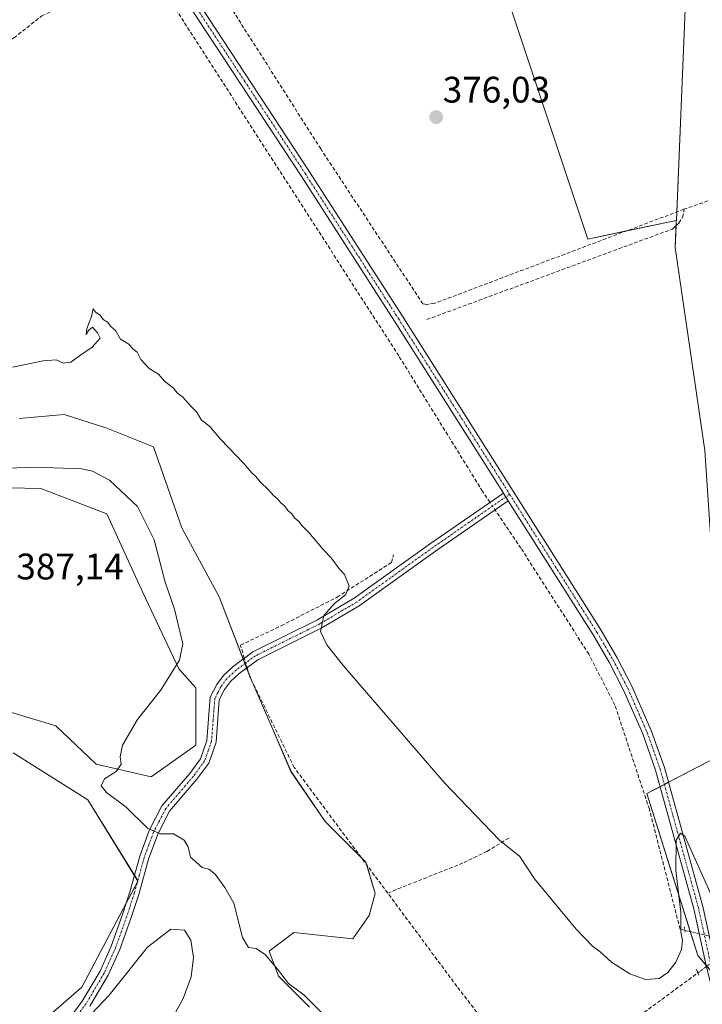
# Model space of a CAD drawing. Units: metres. Extents: x 632143 to 635591, y 4685727 to 4688106.
# Drawn here: x 632486 to 632671, y 4686222 to 4686489 of the extents above; entities that cross this region are included whole.
import ezdxf
from ezdxf.enums import TextEntityAlignment as Align

# ---------------------------------------------------------------- set-up
doc = ezdxf.new("R2010")
doc.units = ezdxf.units.M
doc.header["$MEASUREMENT"] = 0
for name, pattern in [('TRAZO_Y_PUNTO', [1, 0.5, -0.25, 0, -0.25]), ('TRAZOS2', [0.375, 0.25, -0.125]), ('TRAZOSX2', [1.5, 1, -0.5])]:
    doc.linetypes.add(name, pattern=pattern)
for name, color, linetype, lineweight in [('Camino', 19, 'Continuous', 0), ('Camino Cxs', 19, 'Continuous', 0), ('Camino eje', 39, 'TRAZO_Y_PUNTO', 13), ('Carátula', 7, 'Continuous', 5), ('Corriente artificial lineal', 5, 'TRAZOSX2', 13), ('Corriente artificial lineal oculto', 135, 'TRAZO_Y_PUNTO', 13), ('Cultivos herbáceos CxS', 92, 'Continuous', 0), ('Curva de nivel normal', 36, 'Continuous', 0), ('Matorral', 135, 'Continuous', 0), ('Matorral CxS', 135, 'Continuous', 0), ('Pastizal CxS', 92, 'Continuous', 0), ('Pista no pavimentada', 254, 'Continuous', 13), ('Pista no pavimentada Cxs', 254, 'Continuous', 0), ('Pista pavimentada eje', 135, 'TRAZO_Y_PUNTO', 0), ('Puente lineal', 2, 'TRAZOS2', 0), ('Punto de cota en terreno', 7, 'Continuous', 0), ('Rótulo de punto de cota en terreno', 19, 'Continuous', 0)]:
    doc.layers.add(name, color=color, linetype=linetype, lineweight=lineweight)
doc.styles.add('Arial', font='txt', dxfattribs={"height": 0.2})

# ---------------------------------------------------------------- blocks, each defined once
blk = doc.blocks.new('*U151')
at = {"layer": 'Cultivos herbáceos CxS', "color": 92, "linetype": 'Continuous', "lineweight": 0}
for points in [[(632519.37, 4686788.96, 372.78), (632596.06, 4686569.98, 374.9), (632604.37, 4686537.64, 376.1), (632640.41, 4686429.53, 376.29), (632664.4, 4686434.56, 376.18), (632664.11, 4686427.22, 377.19), (632672.17, 4686372.14, 377.95), (632677.67, 4686289.99, 378.35), (632656.47, 4686278.96, 378.62), (632670.23, 4686234.97, 380.84), (632680.22, 4686223.27, 380.57), (632698.03, 4686235.14, 379.83), (632737.03, 4686272.47, 378.84), (632747.21, 4686278.77, 378.85), (632751.59, 4686281.48, 378.83), (632754.48, 4686283.27, 378.81), (632773.02, 4686279.9, 378.55), (632773.09, 4686279.94, 378.55), (632922.22, 4686133.86, 378.77)], [(632564.82, 4686220.95, 385.17), (632556.39, 4686229.38, 384.99), (632553.86, 4686236.13, 384.52), (632560.6, 4686241.19, 383.86), (632576.62, 4686239.5, 383.79), (632581.01, 4686245.87, 383.5), (632582.71, 4686251.81, 382.63), (632580.16, 4686260.29, 381.84), (632569.14, 4686271.32, 381.95), (632559.82, 4686284.9, 381.87), (632554.73, 4686296.77, 381.66), (632548.79, 4686310.35, 381.51), (632540.31, 4686332.4, 380.94), (632530.14, 4686351.06, 381.46), (632522.51, 4686373.12, 380.35), (632509.79, 4686378.21, 380.31), (632498.2, 4686381.88, 380.1), (632486.05, 4686380.76, 380.21)], [(632465.45, 4686362.37, 385.96), (632491.94, 4686361.79, 386), (632509.79, 4686354.89, 385.95), (632519.57, 4686333.58, 385.54), (632529.36, 4686312.86, 384.74), (632533.97, 4686307.67, 383.89), (632533.97, 4686298.46, 383.89), (632533.97, 4686292.13, 383.92), (632521.88, 4686283.49, 384.44), (632506.91, 4686286.95, 385.3), (632495.97, 4686297.31, 386.03), (632482.73, 4686301.34, 386.59)], [(632484.35, 4686289.99, 386.27), (632504.7, 4686277.26, 385.78), (632518.27, 4686255.2, 386.37), (632503.01, 4686226.36, 388.05), (632492.51, 4686217.28, 388.07)]]:
    blk.add_polyline3d(points, dxfattribs=at)
blk = doc.blocks.new('*U164')
at = {"layer": 'Curva de nivel normal', "color": 36, "linetype": 'Continuous', "lineweight": 0}
blk.add_polyline3d([(632524.26, 4686211.93, 390), (632530.5, 4686223.26, 390), (632532.75, 4686229.2, 390), (632533.38, 4686234.45, 390), (632532.64, 4686239.17, 390), (632530.95, 4686241.88, 390), (632527.22, 4686242.14, 390), (632520.82, 4686237.26, 390), (632510.49, 4686224.2, 390), (632495.96, 4686208.94, 390)], dxfattribs=at)
blk = doc.blocks.new('*U167')
at = {"layer": 'Curva de nivel normal', "color": 36, "linetype": 'Continuous', "lineweight": 0}
blk.add_polyline3d([(632574.48, 4686213.04, 385), (632563.29, 4686224.33, 385), (632559.13, 4686227.39, 385), (632556.19, 4686231.24, 385), (632552.94, 4686235.13, 385), (632550.38, 4686236.92, 385), (632548.25, 4686237.17, 385), (632546.62, 4686239.83, 385), (632544.3, 4686249.17, 385), (632541.9, 4686253.48, 385), (632539.21, 4686257.08, 385), (632537.52, 4686258.38, 385), (632535.7, 4686258.84, 385), (632532.56, 4686261.72, 385), (632531.9, 4686264.5, 385), (632530.84, 4686266.32, 385), (632527.94, 4686268, 385), (632524.32, 4686268.02, 385), (632520.88, 4686269.55, 385), (632515.04, 4686275.23, 385), (632509.72, 4686279.25, 385), (632508.24, 4686281.02, 385), (632509.18, 4686282.92, 385), (632512.38, 4686284.93, 385), (632513.74, 4686286.93, 385), (632513.42, 4686288.93, 385), (632514.11, 4686292.1, 385), (632518.19, 4686299.04, 385), (632524.41, 4686306.92, 385), (632529.58, 4686315.16, 385), (632530.42, 4686319.58, 385), (632528.2, 4686329, 385), (632525.69, 4686336.33, 385), (632522.64, 4686347.88, 385), (632518.1, 4686356.92, 385), (632510.53, 4686364.02, 385), (632505.9, 4686366.49, 385), (632502.9, 4686367.12, 385), (632490.41, 4686367.59, 385), (632480.35, 4686367.2, 385)], dxfattribs=at)
blk = doc.blocks.new('5PATER')
at = {"layer": 'Carátula', "linetype": 'Continuous', "lineweight": 5}
h = blk.add_hatch(color=250, dxfattribs=at)
edge = h.paths.add_edge_path()
edge.add_ellipse((0, 0.01), major_axis=(-1.33, -1.34), ratio=0.999422, start_angle=0, end_angle=360)
blk = doc.blocks.new('*U177')
at = {"layer": 'Pista no pavimentada Cxs', "color": 254, "linetype": 'Continuous', "lineweight": 0}
for points in [[(632677.55, 4686212.97, 380.72), (632672.61, 4686231.85, 381.07), (632669.2, 4686247.68, 380.3), (632658.82, 4686285.3, 379.18), (632655.31, 4686295.13, 379.05), (632650.13, 4686306.99, 378.78), (632646.17, 4686314.64, 378.7), (632641.82, 4686322.09, 378.52), (632618.81, 4686358.45, 377.92), (632617.48, 4686360.56, 377.88), (632587.95, 4686407.22, 377.18), (632562.59, 4686446.69, 376.83), (632529.68, 4686496.86, 376.65), (632496.94, 4686548.72, 376.36), (632446.56, 4686626.85, 375.88), (632434.44, 4686644.87, 375.87), (632424.5, 4686660.63, 375.74), (632408.51, 4686687.03, 375.33)], [(632410.63, 4686688.36, 375.32), (632430.78, 4686655.09, 375.85), (632466.06, 4686601.37, 375.91), (632499.05, 4686550.07, 376.23), (632526.88, 4686505.98, 376.7), (632528.27, 4686503.77, 376.71), (632531.78, 4686498.21, 376.74), (632564.69, 4686448.05, 376.84), (632590.05, 4686408.57, 377.18), (632643.95, 4686323.39, 378.46), (632648.36, 4686315.84, 378.62), (632652.38, 4686308.07, 378.82), (632657.64, 4686296.05, 379.06), (632661.2, 4686286.05, 379.33), (632671.63, 4686248.28, 380.6), (632675.54, 4686230.51, 381.05), (632676.22, 4686227.94, 381.04), (632679.97, 4686213.6, 380.74)]]:
    blk.add_polyline3d(points, dxfattribs=at)

msp = doc.modelspace()

# ---------------------------------------------------------------- linework, layer by layer
at = {"layer": 'Camino', "color": 19, "linetype": 'Continuous', "lineweight": 0}
for points in [[(632495.03, 4686211.66, 389.17), (632503.12, 4686222.57, 388.51), (632507.98, 4686230.76, 387.66), (632511.01, 4686237.51, 387.19), (632514.08, 4686246.09, 386.65), (632516.08, 4686252.29, 386.47), (632518.75, 4686261.91, 385.9), (632521.33, 4686268.95, 384.87), (632524.78, 4686275.58, 384.38), (632532.31, 4686284.37, 383.99), (632535.26, 4686288.4, 383.82), (632536.99, 4686293.4, 383.67), (632537.91, 4686305.11, 383.47), (632539.67, 4686308.58, 383.03), (632541.53, 4686311.05, 382.62), (632544.11, 4686313.45, 382.15), (632549.5, 4686317.42, 381.28), (632567.01, 4686326.12, 380.13), (632576.99, 4686332.01, 379.34), (632597.65, 4686346.82, 378.01), (632617.48, 4686360.56, 377.88)], [(632617.48, 4686360.56, 377.88), (632618.81, 4686358.45, 377.92)], [(632618.81, 4686358.45, 377.92), (632599.09, 4686344.77, 378.43), (632578.36, 4686329.91, 379.27), (632568.21, 4686323.92, 379.92), (632550.8, 4686315.27, 381.37), (632545.71, 4686311.52, 381.87), (632543.4, 4686309.37, 382.31), (632541.8, 4686307.25, 382.89), (632540.36, 4686304.42, 383.36), (632539.46, 4686292.88, 383.61), (632537.5, 4686287.23, 383.75), (632534.27, 4686282.82, 383.98), (632526.86, 4686274.18, 384.36), (632523.63, 4686267.94, 384.97), (632521.13, 4686261.14, 385.83), (632518.48, 4686251.57, 386.75), (632516.45, 4686245.29, 387.02), (632513.33, 4686236.58, 387.8), (632510.2, 4686229.61, 388.3), (632505.2, 4686221.19, 388.99)]]:
    msp.add_polyline3d(points, dxfattribs=at)
at = {"layer": 'Camino Cxs', "color": 19, "linetype": 'Continuous', "lineweight": 0}
msp.add_polyline3d([(632495.03, 4686211.66, 389.17), (632503.12, 4686222.57, 388.51), (632507.98, 4686230.76, 387.66), (632511.01, 4686237.51, 387.19), (632514.08, 4686246.09, 386.65), (632516.08, 4686252.29, 386.47), (632518.75, 4686261.91, 385.9), (632521.33, 4686268.95, 384.87), (632524.78, 4686275.58, 384.38), (632532.31, 4686284.37, 383.99), (632535.26, 4686288.4, 383.82), (632536.99, 4686293.4, 383.67), (632537.91, 4686305.11, 383.47), (632539.67, 4686308.58, 383.03), (632541.53, 4686311.05, 382.62), (632544.11, 4686313.45, 382.15), (632549.5, 4686317.42, 381.28), (632567.01, 4686326.12, 380.13), (632576.99, 4686332.01, 379.34), (632597.65, 4686346.82, 378.01), (632617.48, 4686360.56, 377.88), (632618.81, 4686358.45, 377.92), (632618.81, 4686358.45, 377.92), (632599.09, 4686344.77, 378.43), (632578.36, 4686329.91, 379.27), (632568.21, 4686323.92, 379.92), (632550.8, 4686315.27, 381.37), (632545.71, 4686311.52, 381.87), (632543.4, 4686309.37, 382.31), (632541.8, 4686307.25, 382.89), (632540.36, 4686304.42, 383.36), (632539.46, 4686292.88, 383.61), (632537.5, 4686287.23, 383.75), (632534.27, 4686282.82, 383.98), (632526.86, 4686274.18, 384.36), (632523.63, 4686267.94, 384.97), (632521.13, 4686261.14, 385.83), (632518.48, 4686251.57, 386.75), (632516.45, 4686245.29, 387.02), (632513.33, 4686236.58, 387.8), (632510.2, 4686229.61, 388.3), (632505.2, 4686221.19, 388.99)], dxfattribs=at)
at = {"layer": 'Camino eje', "color": 39, "linetype": 'TRAZO_Y_PUNTO', "lineweight": 13}
msp.add_polyline3d([(632619.17, 4686360.22, 377.86), (632608.23, 4686352.64, 378.03), (632598.37, 4686345.8, 378.21), (632577.68, 4686330.96, 379.3), (632567.61, 4686325.02, 380.03), (632550.15, 4686316.35, 381.35), (632544.91, 4686312.49, 382.03), (632542.47, 4686310.21, 382.49), (632540.74, 4686307.92, 382.97), (632540.02, 4686306.5, 383.18), (632539.14, 4686304.77, 383.41), (632538.68, 4686298.91, 383.59), (632538.23, 4686293.14, 383.64), (632537.36, 4686290.64, 383.68), (632536.38, 4686287.82, 383.76), (632533.29, 4686283.6, 383.96), (632529.59, 4686279.28, 384.17), (632525.82, 4686274.88, 384.37), (632524.1, 4686271.57, 384.63), (632522.48, 4686268.45, 384.89), (632521.19, 4686264.93, 385.34), (632519.94, 4686261.53, 385.85), (632518.61, 4686256.72, 386.28), (632517.28, 4686251.93, 386.61), (632515.27, 4686245.69, 386.84), (632512.17, 4686237.05, 387.48), (632509.09, 4686230.19, 387.98), (632504.16, 4686221.88, 388.72), (632496, 4686210.87, 389.4)], dxfattribs=at)
at = {"layer": 'Corriente artificial lineal', "color": 5, "linetype": 'TRAZOSX2', "lineweight": 13}
for points in [[(632666.51, 4686437.62, 376.33), (632598.69, 4686412.02, 376.44), (632596.65, 4686411.74, 376.45), (632595.63, 4686411.91, 376.49), (632567.88, 4686454, 376.27), (632534.92, 4686505.86, 376.21)], [(632291.97, 4686247.81, 390.64), (632328.37, 4686273.6, 389.23), (632384.34, 4686314.32, 387.51), (632399.67, 4686325.05, 386.2), (632427.4, 4686345.13, 385.97), (632432.03, 4686349.14, 385.73), (632447.58, 4686366.11, 384.55), (632471.49, 4686375.32, 381.77), (632464.84, 4686388.26, 380.59), (632434.13, 4686451.09, 380.55), (632452.77, 4686463.88, 379.68), (632463.67, 4686471.03, 377.81), (632484.59, 4686484.11, 377.63), (632492.18, 4686490.13, 376.85), (632521.84, 4686502.93, 376.33)], [(632613.83, 4686358.03, 377.82), (632611.83, 4686360.99, 377.5), (632589.08, 4686397.8, 377), (632530.68, 4686488.55, 376.44), (632521.84, 4686502.93, 376.33)], [(632596.68, 4686407.65, 376.63), (632663.38, 4686432.24, 376.38), (632665.1, 4686433.86, 376.18), (632666.1, 4686435.43, 376.25), (632666.51, 4686436.82, 376.31), (632666.51, 4686437.62, 376.33)], [(632673.02, 4686439.86, 377.63), (632666.51, 4686437.62, 376.33)], [(632666.74, 4686241.83, 380.01), (632665.45, 4686242.15, 379.92), (632657.11, 4686274.68, 378.9), (632647.77, 4686302.95, 378.44), (632640.7, 4686316.76, 378.36), (632622.26, 4686345.55, 377.75), (632615.23, 4686355.96, 377.81)], [(632547.14, 4686315.68, 381.45), (632546.07, 4686319.28, 380.95), (632557.19, 4686324.52, 380.62), (632572.32, 4686332.28, 380.01), (632587.11, 4686341.7, 378.01), (632587.63, 4686343.79, 377.78)], [(632586.07, 4686251.93, 382.07), (632560.68, 4686286.06, 381.69), (632548.63, 4686310.69, 381.54), (632547.9, 4686313.13, 381.71)], [(632586.07, 4686251.93, 382.07), (632606.79, 4686260.22, 381.69), (632613.03, 4686263.26, 381.39), (632619.1, 4686266.93, 379.68)], [(632626.71, 4686198.15, 382.18), (632604.85, 4686226.6, 382.46), (632586.07, 4686251.93, 382.07)], [(632626.71, 4686198.15, 382.18), (632670.28, 4686230.27, 380.89)]]:
    msp.add_polyline3d(points, dxfattribs=at)
at = {"layer": 'Corriente artificial lineal oculto', "color": 135, "linetype": 'TRAZO_Y_PUNTO', "lineweight": 13}
for points in [[(632615.23, 4686355.96, 377.81), (632613.83, 4686358.03, 377.82)], [(632547.9, 4686313.13, 381.71), (632547.14, 4686315.68, 381.45)], [(632677.32, 4686239.24, 380.68), (632666.74, 4686241.83, 380.01)], [(632670.28, 4686230.27, 380.89), (632676.21, 4686234.65, 381)]]:
    msp.add_polyline3d(points, dxfattribs=at)
at = {"layer": 'Cultivos herbáceos CxS', "color": 92, "linetype": 'Continuous', "lineweight": 0}
for points in [[(632453.77, 4686993.16, 371.77), (632453.94, 4686992.73, 371.67), (632455.67, 4686988.25, 370.73), (632471.32, 4686947.88, 371.79), (632505.28, 4686835.57, 372.56), (632519.37, 4686788.96, 372.78), (632528.26, 4686763.57, 373.58), (632537.61, 4686736.88, 373.44), (632540.52, 4686728.55, 373.34), (632568.17, 4686649.61, 373.77), (632596.06, 4686569.98, 374.9), (632604.37, 4686537.64, 376.1), (632640.41, 4686429.53, 376.29), (632650.91, 4686431.73, 376.18), (632664.4, 4686434.56, 376.18)], [(632666.88, 4686494.15, 376.12), (632664.46, 4686434.57, 376.18), (632664.4, 4686434.56, 376.18), (632640.41, 4686429.53, 376.29), (632604.37, 4686537.64, 376.1)], [(632664.4, 4686434.56, 376.18), (632664.46, 4686434.57, 376.18), (632664.55, 4686436.88, 376.23), (632666.88, 4686494.15, 376.12)], [(632664.4, 4686434.56, 376.18), (632664.35, 4686433.15, 376.23), (632664.11, 4686427.22, 377.19), (632672.17, 4686372.14, 377.95), (632677.67, 4686289.99, 378.35), (632662.32, 4686282, 379.44), (632661.19, 4686281.41, 379.52), (632660.06, 4686280.82, 379.34), (632656.47, 4686278.96, 378.62), (632668.19, 4686241.48, 380.28), (632670.23, 4686234.97, 380.84), (632672.52, 4686232.29, 381.08), (632672.71, 4686232.06, 381.08), (632674.35, 4686230.14, 381.05), (632675.41, 4686228.9, 381.04), (632676.22, 4686227.95, 381.04), (632676.22, 4686227.94, 381.04)], [(632564.81, 4686220.95, 385.17), (632556.39, 4686229.38, 384.99), (632553.86, 4686236.13, 384.52), (632560.6, 4686241.19, 383.86), (632576.62, 4686239.5, 383.79), (632581.01, 4686245.87, 383.5), (632582.71, 4686251.81, 382.63), (632580.38, 4686259.58, 381.88), (632580.16, 4686260.29, 381.84), (632578.93, 4686261.53, 381.85), (632569.14, 4686271.32, 381.95), (632559.81, 4686284.9, 381.87), (632554.73, 4686296.77, 381.66), (632548.79, 4686310.35, 381.51), (632548.77, 4686310.41, 381.52), (632548.53, 4686311.04, 381.56), (632547.76, 4686313.03, 381.72), (632547.29, 4686314.24, 381.68), (632546.83, 4686315.45, 381.5), (632540.31, 4686332.4, 380.94), (632530.14, 4686351.07, 381.46), (632522.51, 4686373.12, 380.35), (632509.79, 4686378.21, 380.31), (632498.2, 4686381.88, 380.1), (632486.05, 4686380.76, 380.21)], [(632465.45, 4686362.37, 385.96), (632491.94, 4686361.8, 386), (632509.79, 4686354.89, 385.95), (632519.57, 4686333.58, 385.54), (632529.36, 4686312.86, 384.74), (632533.97, 4686307.67, 383.89), (632533.97, 4686298.46, 383.89), (632533.97, 4686292.13, 383.92), (632521.88, 4686283.49, 384.44), (632506.91, 4686286.95, 385.3), (632495.97, 4686297.31, 386.03), (632482.72, 4686301.34, 386.59)], [(632484.35, 4686289.99, 386.27), (632504.7, 4686277.26, 385.78), (632517.32, 4686256.75, 386.25), (632518.21, 4686255.3, 386.37), (632518.27, 4686255.21, 386.37), (632518.1, 4686254.88, 386.39), (632515.07, 4686249.16, 386.55), (632503.01, 4686226.36, 388.05), (632492.51, 4686217.28, 388.07)]]:
    msp.add_polyline3d(points, dxfattribs=at)
at = {"layer": 'Curva de nivel normal', "color": 36, "linetype": 'Continuous', "lineweight": 0}
msp.add_polyline3d([(632675.98, 4686246.85, 380), (632666.73, 4686267.37, 380), (632665.6, 4686268.2, 380), (632664.36, 4686266.31, 380), (632664.27, 4686258.02, 380), (632665.69, 4686246.71, 380), (632665.68, 4686241.33, 380), (632666.1, 4686239.07, 380), (632665.85, 4686236.63, 380), (632664.3, 4686233.13, 380), (632662.12, 4686230.35, 380), (632659.73, 4686228.77, 380), (632656.06, 4686228.42, 380), (632651.77, 4686229.99, 380), (632646.8, 4686233.13, 380), (632643.74, 4686235.94, 380), (632641.63, 4686237.5, 380), (632637.24, 4686242.1, 380), (632625.96, 4686255.83, 380), (632621.98, 4686261.85, 380), (632616.44, 4686266.32, 380), (632601.41, 4686281.94, 380), (632574.06, 4686313.65, 380), (632569.59, 4686319.31, 380), (632567.83, 4686322.95, 380), (632568.77, 4686327.34, 380), (632571.67, 4686330.59, 380), (632574.58, 4686332.92, 380), (632575.58, 4686335.25, 380), (632574.36, 4686338.39, 380), (632572.74, 4686340.22, 380), (632570.74, 4686342.92, 380), (632568.63, 4686345.14, 380), (632564.66, 4686349.84, 380), (632562.81, 4686351.66, 380), (632561.96, 4686352.81, 380), (632560.88, 4686353.73, 380), (632560.06, 4686354.91, 380), (632558.98, 4686355.83, 380), (632558.14, 4686356.99, 380), (632557.02, 4686357.87, 380), (632556.14, 4686358.99, 380), (632555.03, 4686359.88, 380), (632553.82, 4686361.34, 380), (632551.41, 4686363.6, 380), (632550.23, 4686365.08, 380), (632549.15, 4686366, 380), (632547.02, 4686368.54, 380), (632540.7, 4686375.21, 380), (632537.81, 4686378.66, 380), (632535.48, 4686380.33, 380), (632534.13, 4686382.64, 380), (632532.63, 4686384.14, 380), (632530.42, 4686386.6, 380), (632528.94, 4686387.79, 380), (632527.8, 4686389.13, 380), (632525.49, 4686390.95, 380), (632523.81, 4686392.81, 380), (632521.28, 4686394.36, 380), (632519.03, 4686396.8, 380), (632518.04, 4686398.79, 380), (632516.88, 4686399.73, 380), (632515.76, 4686400.95, 380), (632513.52, 4686402.37, 380), (632512.17, 4686404.68, 380), (632510.91, 4686405.79, 380), (632509.96, 4686406.96, 380), (632508.83, 4686407.71, 380), (632508, 4686408.84, 380), (632506.78, 4686409.62, 380), (632506.08, 4686410.58, 380), (632505.64, 4686408.48, 380), (632504.4, 4686405.24, 380), (632504.18, 4686403.58, 380), (632504.85, 4686404.72, 380), (632505.96, 4686405.58, 380), (632507.29, 4686404.03, 380), (632508, 4686402.61, 380), (632505.84, 4686400.18, 380), (632502.4, 4686397.85, 380), (632500.07, 4686396.05, 380), (632498.07, 4686395.83, 380), (632496.07, 4686396.7, 380), (632492.57, 4686396.42, 380), (632484.18, 4686394.7, 380)], dxfattribs=at)
at = {"layer": 'Matorral', "color": 135, "linetype": 'Continuous', "lineweight": 0}
for points in [[(632564.81, 4686220.95, 385.17), (632556.39, 4686229.38, 384.99), (632553.86, 4686236.13, 384.52), (632560.6, 4686241.19, 383.86), (632576.62, 4686239.5, 383.79), (632581.01, 4686245.87, 383.5), (632582.71, 4686251.81, 382.63), (632580.38, 4686259.58, 381.88), (632580.16, 4686260.29, 381.84), (632578.93, 4686261.53, 381.85), (632569.14, 4686271.32, 381.95), (632559.81, 4686284.9, 381.87), (632554.73, 4686296.77, 381.66), (632548.79, 4686310.35, 381.51), (632548.77, 4686310.41, 381.52), (632548.53, 4686311.04, 381.56), (632547.76, 4686313.03, 381.72), (632547.29, 4686314.24, 381.68), (632546.83, 4686315.45, 381.5), (632540.31, 4686332.4, 380.94), (632530.14, 4686351.07, 381.46), (632522.51, 4686373.12, 380.35), (632509.79, 4686378.21, 380.31), (632498.2, 4686381.88, 380.1), (632486.05, 4686380.76, 380.21)], [(632465.45, 4686362.37, 385.96), (632491.94, 4686361.8, 386), (632509.79, 4686354.89, 385.95), (632519.57, 4686333.58, 385.54), (632529.36, 4686312.86, 384.74), (632533.97, 4686307.67, 383.89), (632533.97, 4686298.46, 383.89), (632533.97, 4686292.13, 383.92), (632521.88, 4686283.49, 384.44), (632506.91, 4686286.95, 385.3), (632495.97, 4686297.31, 386.03), (632482.72, 4686301.34, 386.59)], [(632484.35, 4686289.99, 386.27), (632504.7, 4686277.26, 385.78), (632517.32, 4686256.75, 386.25), (632518.21, 4686255.3, 386.37), (632518.27, 4686255.21, 386.37), (632518.1, 4686254.88, 386.39), (632515.07, 4686249.16, 386.55), (632503.01, 4686226.36, 388.05), (632492.51, 4686217.28, 388.07)]]:
    msp.add_polyline3d(points, dxfattribs=at)
at = {"layer": 'Matorral CxS', "color": 135, "linetype": 'Continuous', "lineweight": 0}
for points in [[(632486.05, 4686380.76, 380.21), (632498.2, 4686381.88, 380.1), (632509.79, 4686378.21, 380.31), (632522.51, 4686373.12, 380.35), (632530.14, 4686351.06, 381.46), (632540.31, 4686332.4, 380.94), (632548.79, 4686310.35, 381.51), (632554.73, 4686296.77, 381.66), (632559.82, 4686284.9, 381.87), (632569.14, 4686271.32, 381.95), (632580.16, 4686260.29, 381.84), (632582.71, 4686251.81, 382.63), (632581.01, 4686245.87, 383.5), (632576.62, 4686239.5, 383.79), (632560.6, 4686241.19, 383.86), (632553.86, 4686236.13, 384.52), (632556.39, 4686229.38, 384.99), (632564.82, 4686220.95, 385.17)], [(632482.73, 4686301.34, 386.59), (632495.97, 4686297.31, 386.03), (632506.91, 4686286.95, 385.3), (632521.88, 4686283.49, 384.44), (632533.97, 4686292.13, 383.92), (632533.97, 4686298.46, 383.89), (632533.97, 4686307.67, 383.89), (632529.36, 4686312.86, 384.74), (632519.57, 4686333.58, 385.54), (632509.79, 4686354.89, 385.95), (632491.94, 4686361.79, 386), (632465.45, 4686362.37, 385.96)], [(632492.51, 4686217.28, 388.07), (632503.01, 4686226.36, 388.05), (632518.27, 4686255.2, 386.37), (632504.7, 4686277.26, 385.78), (632484.35, 4686289.99, 386.27)]]:
    msp.add_polyline3d(points, dxfattribs=at)
at = {"layer": 'Pastizal CxS', "color": 92, "linetype": 'Continuous', "lineweight": 0}
for points in [[(632672.17, 4686372.14, 377.95), (632664.11, 4686427.22, 377.19), (632664.4, 4686434.56, 376.18), (632664.46, 4686434.57, 376.18), (632666.88, 4686494.15, 376.12)], [(632664.4, 4686434.56, 376.18), (632664.46, 4686434.57, 376.18), (632664.55, 4686436.88, 376.23), (632666.88, 4686494.15, 376.12)], [(632664.4, 4686434.56, 376.18), (632664.35, 4686433.15, 376.23), (632664.11, 4686427.22, 377.19), (632672.17, 4686372.14, 377.95), (632677.67, 4686289.99, 378.35), (632662.32, 4686282, 379.44), (632661.19, 4686281.41, 379.52), (632660.06, 4686280.82, 379.34), (632656.47, 4686278.96, 378.62), (632668.19, 4686241.48, 380.28), (632670.23, 4686234.97, 380.84), (632672.52, 4686232.29, 381.08), (632672.71, 4686232.06, 381.08), (632674.35, 4686230.14, 381.05), (632675.41, 4686228.9, 381.04), (632676.22, 4686227.95, 381.04), (632676.22, 4686227.94, 381.04)], [(632680.22, 4686223.27, 380.57), (632670.23, 4686234.97, 380.84), (632656.47, 4686278.96, 378.62), (632677.67, 4686289.99, 378.35)]]:
    msp.add_polyline3d(points, dxfattribs=at)
at = {"layer": 'Pista no pavimentada', "color": 254, "linetype": 'Continuous', "lineweight": 13}
for points in [[(632617.48, 4686360.56, 377.88), (632587.95, 4686407.22, 377.18), (632562.59, 4686446.69, 376.83), (632529.68, 4686496.86, 376.65), (632496.94, 4686548.72, 376.36), (632446.56, 4686626.85, 375.88), (632434.44, 4686644.87, 375.87)], [(632528.27, 4686503.77, 376.71), (632531.78, 4686498.21, 376.74), (632564.69, 4686448.05, 376.84), (632590.05, 4686408.57, 377.18), (632643.95, 4686323.39, 378.46), (632648.36, 4686315.84, 378.62), (632652.38, 4686308.07, 378.82), (632657.64, 4686296.05, 379.06), (632661.2, 4686286.05, 379.33), (632671.63, 4686248.28, 380.6), (632675.54, 4686230.51, 381.05)], [(632617.48, 4686360.56, 377.88), (632618.81, 4686358.45, 377.92)], [(632770.31, 4685861.33, 382.03), (632767.51, 4685867.65, 381.85), (632762.47, 4685885.8, 381.82), (632749.82, 4685933.02, 381.58), (632742.39, 4685960.82, 381.33), (632733.96, 4685997.36, 380.93), (632720.2, 4686051.03, 380.55), (632713.23, 4686077.41, 380.43), (632704.34, 4686108.67, 380.44), (632692.96, 4686154.36, 380.49), (632677.55, 4686212.97, 380.72), (632672.61, 4686231.85, 381.07), (632669.2, 4686247.68, 380.3), (632658.82, 4686285.3, 379.18), (632655.31, 4686295.13, 379.05), (632650.13, 4686306.99, 378.78), (632646.17, 4686314.64, 378.7), (632641.82, 4686322.09, 378.52), (632618.81, 4686358.45, 377.92)]]:
    msp.add_polyline3d(points, dxfattribs=at)
at = {"layer": 'Pista pavimentada eje', "color": 135, "linetype": 'TRAZO_Y_PUNTO', "lineweight": 0}
for points in [[(632526.34, 4686504.5, 376.72), (632530.73, 4686497.54, 376.73), (632547.19, 4686472.45, 376.77), (632563.64, 4686447.37, 376.85), (632576.32, 4686427.63, 377.16), (632589, 4686407.9, 377.21), (632603.77, 4686384.57, 377.4), (632619.17, 4686360.22, 377.86)], [(632619.17, 4686360.22, 377.86), (632642.89, 4686322.74, 378.51), (632647.27, 4686315.24, 378.71), (632651.26, 4686307.53, 378.94), (632653.85, 4686301.6, 378.84), (632656.48, 4686295.59, 379.25), (632658.23, 4686290.68, 379.14), (632660.01, 4686285.68, 379.27), (632665.23, 4686266.79, 379.9), (632670.42, 4686247.98, 380.47), (632671.88, 4686241.32, 380.88), (632673.59, 4686233.4, 381.09), (632674.08, 4686231.18, 381.06), (632674.78, 4686228.47, 381.03)]]:
    msp.add_polyline3d(points, dxfattribs=at)
at = {"layer": 'Puente lineal', "color": 2, "linetype": 'TRAZOS2', "lineweight": 0}
for points in [[(632666.59, 4686242.72, 380.32), (632666.85, 4686241.2, 380.43)], [(632669.85, 4686231.31, 380.91), (632670.28, 4686230.26, 381.1), (632670.53, 4686229.62, 381.11)]]:
    msp.add_polyline3d(points, dxfattribs=at)

# ---------------------------------------------------------------- block references
at = {"layer": 'Cultivos herbáceos CxS', "color": 92, "linetype": 'Continuous', "lineweight": 0}
msp.add_blockref('*U151', (0, 0), dxfattribs=at)
at = {"layer": 'Curva de nivel normal', "color": 36, "linetype": 'Continuous', "lineweight": 0}
for name in ['*U167', '*U164']:
    msp.add_blockref(name, (0, 0), dxfattribs=at)
at = {"layer": 'Pista no pavimentada Cxs', "color": 254, "linetype": 'Continuous', "lineweight": 0}
msp.add_blockref('*U177', (0, 0), dxfattribs=at)
at = {"layer": 'Punto de cota en terreno', "linetype": 'Continuous', "lineweight": 0}
msp.add_blockref('5PATER', (632599.25, 4686462.63, 376.03), dxfattribs=at)

# ---------------------------------------------------------------- texts
at = {"layer": 'Rótulo de punto de cota en terreno', "color": 19, "linetype": 'Continuous', "lineweight": 0, "style": 'Arial'}
for s, p in [('376,03', (632601.01, 4686464.39)), ('387,14', (632485.25, 4686334.91))]:
    msp.add_text(s, height=7, dxfattribs=at).set_placement(p, align=Align.BOTTOM_LEFT)

doc.saveas('drawing.dxf')
